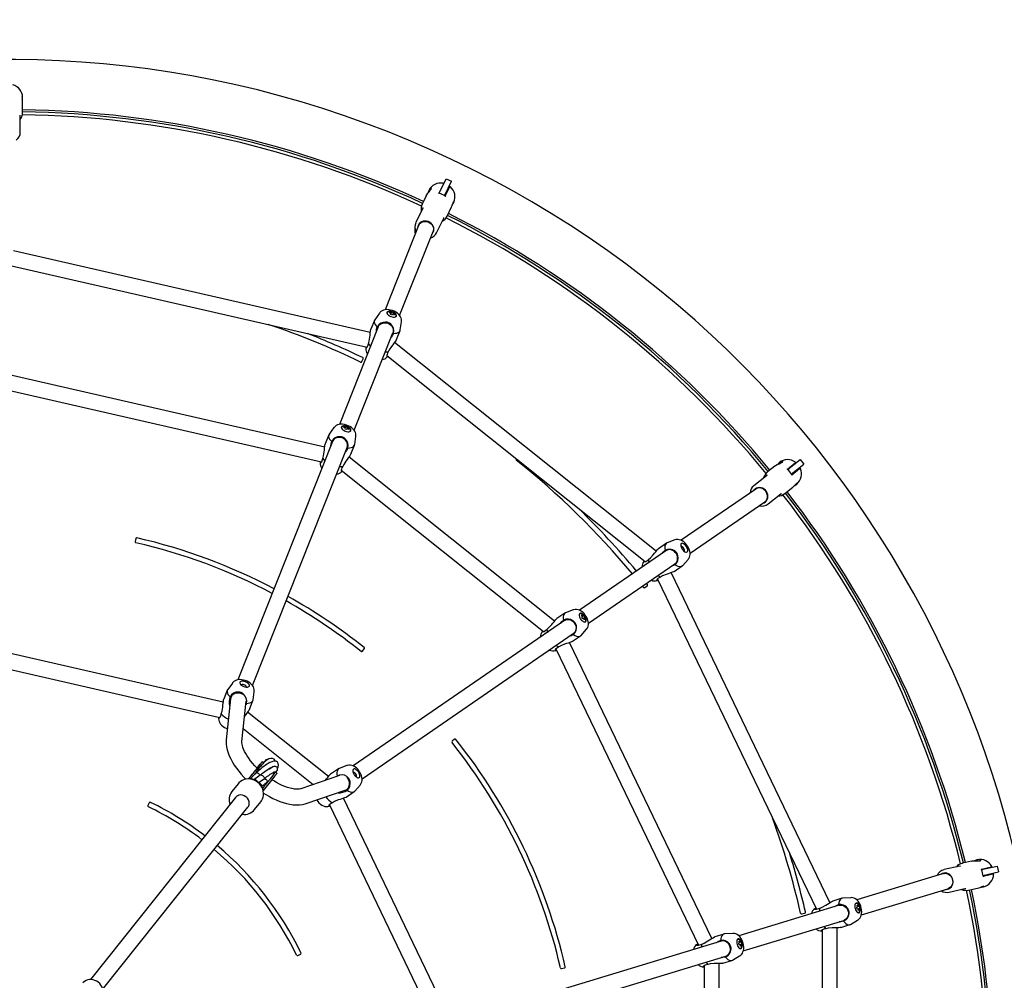
# Model space of a CAD drawing. Units: millimetres. Extents: x -3050 to 3050, y -3050 to 3050.
# Drawn here: x 11 to 1011, y 116 to 1091 of the extents above; entities that cross this region are included whole.
import ezdxf

# ---------------------------------------------------------------- set-up
doc = ezdxf.new("R2010")
doc.units = ezdxf.units.MM

msp = doc.modelspace()

# ---------------------------------------------------------------- linework, layer by layer
at = {"color": 7, "linetype": 'Continuous', "lineweight": 25}
for p, q in [((14.32, 1010.83), (14.32, 1012.01)), ((14.31, 996.5), (14.31, 1007.1)), ((12.05, 976.77), (12.06, 993.21)), ((437.24, 914.84), (444.34, 929.59)), ((444.34, 929.59), (449.75, 926.99)), ((441.51, 924.15), (437.04, 914.87)), ((442.68, 912.32), (449.75, 926.99)), ((443.35, 911.83), (447.8, 921.06)), ((424.16, 912.32), (420.04, 903.76)), ((426.77, 917.73), (426.73, 917.66)), ((420.63, 899.82), (413.49, 885.01)), ((420.04, 903.76), (420.17, 904.03)), ((445.26, 891.61), (449.86, 901.15)), ((451.48, 904.51), (451.99, 905.58)), ((434.66, 874.81), (441.8, 889.62)), ((416.26, 882.08), (382.26, 796.61)), ((417.41, 884.5), (416.44, 882.48)), ((397.12, 790.69), (431.08, 876.04)), ((431, 875.84), (431.83, 877.56)), ((367.35, 773.56), (5.2, 856.34)), ((1.59, 841.46), (364.12, 758.59)), ((376.7, 793.29), (371.9, 786.56)), ((388.31, 792.89), (386.72, 793.38)), ((387.22, 793.22), (387.07, 794.26)), ((387.97, 792.03), (388.31, 792.89)), ((388.91, 794.39), (388.35, 792.99)), ((390.17, 792.15), (389.83, 791.29)), ((390.23, 792.31), (390.76, 793.65)), ((390.52, 793.04), (392.01, 792.3)), ((391.19, 791.65), (392.01, 792.3)), ((371.53, 785.88), (367.93, 776.82)), ((397.74, 776.28), (398.88, 784.47)), ((375.34, 779.23), (335.97, 680.28)), ((350.84, 674.37), (390.21, 773.31)), ((393.94, 766.47), (397.55, 775.53)), ((657.5, 551.64), (391.98, 763.52)), ((384.09, 750.23), (646.22, 541.05)), ((358.85, 743.98), (360.15, 746.68)), ((384.2, 748.92), (384.41, 748.79)), ((321.08, 657.26), (-3.65, 731.48)), ((-7.26, 716.6), (317.85, 642.29)), ((330.43, 676.99), (325.63, 670.26)), ((342.04, 676.59), (340.45, 677.07)), ((340.95, 676.92), (340.8, 677.96)), ((341.7, 675.73), (342.04, 676.59)), ((342.63, 678.08), (342.08, 676.69)), ((343.89, 675.85), (343.55, 674.99)), ((343.96, 676.01), (344.49, 677.34)), ((344.25, 676.73), (345.74, 676)), ((344.92, 675.34), (345.74, 676)), ((329.07, 662.92), (232.9, 421.21)), ((325.26, 669.57), (321.65, 660.52)), ((351.47, 659.98), (352.61, 668.16)), ((247.76, 415.3), (343.93, 657.01)), ((347.67, 650.17), (351.27, 659.22)), ((554.36, 480.71), (345.71, 647.22)), ((782.7, 641.68), (782.63, 641.63)), ((798.76, 641.06), (790.71, 634.64)), ((790.87, 634.54), (803.67, 644.74)), ((794.68, 629.9), (807.41, 640.05)), ((803.67, 644.74), (807.41, 640.05)), ((337.82, 633.93), (543.09, 470.13)), ((337.93, 632.62), (338.13, 632.48)), ((777.99, 637.94), (770.57, 632.02)), ((770.57, 632.02), (770.8, 632.2)), ((795.07, 629.17), (803.08, 635.55)), ((769.4, 628.21), (756.54, 617.96)), ((799.22, 619.05), (800.15, 619.79)), ((758.54, 614.74), (682.83, 562.67)), ((759.85, 615.8), (758.36, 614.61)), ((771.18, 599.58), (784.04, 609.83)), ((788.02, 610.12), (796.31, 616.72)), ((691.9, 549.49), (767.71, 601.63)), ((768.06, 601.89), (769.82, 603.29)), ((129.26, 564.39), (128.59, 561.46)), ((667.97, 559.73), (659.94, 554.21)), ((676.39, 563.02), (668.66, 560.09)), ((667.44, 552.09), (579.72, 491.76)), ((684.42, 537.18), (689.92, 543.35)), ((588.78, 478.57), (676.51, 538.9)), ((833.83, 195.1), (672.75, 529.86)), ((675.8, 531.14), (683.83, 536.66)), ((657.95, 521.97), (658.05, 521.74)), ((658.87, 523.4), (820.12, 188.29)), ((643.53, 516.23), (644.58, 514.92)), ((645.98, 514.76), (648.33, 516.63)), ((648.49, 518.04), (647.66, 519.07)), ((573.26, 492.09), (565.53, 489.16)), ((564.3, 481.16), (349.96, 333.75)), ((564.83, 488.8), (556.8, 483.28)), ((582.68, 485.3), (581.63, 486.59)), ((581.92, 484.78), (582.68, 485.3)), ((581.96, 486.18), (582.42, 487.13)), ((584.01, 486.21), (582.77, 485.36)), ((583.81, 483.65), (583.05, 483.13)), ((583.96, 483.75), (585.14, 484.56)), ((584.39, 482.66), (585.43, 482.75)), ((584.6, 484.19), (585.43, 482.75)), ((581.29, 466.25), (586.78, 472.42)), ((359.02, 320.56), (573.37, 467.97)), ((572.67, 460.21), (580.7, 465.73)), ((218.02, 398.42), (-23.28, 453.57)), ((359.35, 450.16), (361.23, 452.5)), ((554.82, 451.04), (554.91, 450.81)), ((555.74, 452.47), (700.34, 151.96)), ((714.05, 158.76), (569.62, 458.93)), ((-26.94, 438.19), (214.59, 382.98)), ((222.17, 410.48), (218.57, 401.43)), ((227.35, 417.9), (222.55, 411.17)), ((225.49, 401.98), (221.11, 360.17)), ((225.98, 403.83), (225.88, 403.58)), ((244.59, 391.08), (248.19, 400.13)), ((248.39, 400.89), (249.52, 409.07)), ((237.02, 358.5), (241.31, 399.46)), ((241.49, 397.23), (240.98, 396.25)), ((324.77, 322.9), (242.77, 388.33)), ((238.39, 371.6), (309.43, 314.91)), ((452.81, 360.83), (450.47, 358.96)), ((252.14, 331.2), (243.69, 320.62)), ((259, 337.2), (257.73, 338.21)), ((268.28, 332.92), (268.18, 332.7)), ((335.08, 330.79), (327.05, 325.27)), ((343.5, 334.08), (335.77, 331.16)), ((245.75, 320.76), (245.54, 320.5)), ((249.21, 320.04), (248.87, 319.62)), ((250.61, 326.08), (249.82, 325.08)), ((251.04, 326.71), (250.61, 326.08)), ((268.59, 324.13), (269.05, 325.13)), ((269.05, 325.13), (269.05, 325.2)), ((272.58, 326.36), (271.02, 327.61)), ((335.95, 323.94), (296.96, 310.67)), ((332.84, 322.88), (333.74, 323.62)), ((233.09, 315.75), (226.77, 307.83)), ((254.32, 317.38), (253.34, 316.65)), ((256.97, 312.72), (257.39, 313.25)), ((266.99, 319.35), (258.54, 308.76)), ((263.45, 318.12), (260.59, 314.54)), ((260.59, 314.54), (260.65, 314.63)), ((260.61, 314.66), (261.5, 316.17)), ((261.5, 316.17), (261.69, 316.6)), ((261.55, 316.45), (261.5, 316.17)), ((343.39, 309.81), (343.62, 309.97)), ((351.53, 308.24), (357.03, 314.41)), ((230.61, 301.82), (83.14, 117.01)), ((302.12, 295.52), (341.92, 309.07)), ((447.43, 77.95), (340.1, 301)), ((342.92, 302.2), (350.95, 307.72)), ((95.64, 107.03), (243.12, 291.84)), ((142.93, 296.33), (141.63, 293.63)), ((249.83, 289.43), (256.15, 297.35)), ((325.06, 293.03), (325.16, 292.8)), ((325.79, 294.27), (433.22, 71.02)), ((965.77, 232.17), (949.74, 228.51)), ((977.74, 237.2), (968.48, 235.09)), ((968.48, 235.09), (968.77, 235.15)), ((983.6, 238.54), (983.52, 238.52)), ((997.81, 231.01), (987.76, 228.72)), ((987.86, 228.55), (1003.83, 232.19)), ((1003.83, 232.19), (1005.16, 226.34)), ((949.17, 224.52), (861.14, 197.82)), ((951.79, 225.13), (949.59, 224.63)), ((989.28, 222.72), (1005.16, 226.34)), ((989.32, 221.89), (999.31, 224.17)), ((974.7, 207.79), (985.03, 210.15)), ((988.67, 210.97), (989.82, 211.24)), ((855.09, 200.09), (846.84, 199.65)), ((865.79, 182.51), (953.69, 209.17)), ((953.48, 209.11), (955.34, 209.53)), ((954.96, 205.6), (971, 209.25)), ((843.25, 192.39), (741.34, 161.47)), ((846.07, 199.51), (836.74, 196.68)), ((861.13, 190.5), (862.01, 190.77)), ((862.01, 190.77), (861.41, 192.31)), ((861.6, 191.83), (862.32, 192.59)), ((863.55, 191.23), (862.12, 190.8)), ((805.31, 183.7), (808.24, 184.37)), ((862.59, 188.85), (861.71, 188.58)), ((862.76, 188.9), (864.13, 189.32)), ((862.84, 187.74), (863.86, 187.51)), ((863.51, 189.13), (863.86, 187.51)), ((745.99, 146.17), (847.89, 177.08)), ((844.87, 169.89), (854.2, 172.72)), ((854.91, 173.03), (862.02, 177.25)), ((726.29, 163.18), (716.96, 160.35)), ((735.31, 163.76), (727.06, 163.31)), ((825.08, 166.56), (825.1, 166.32)), ((826.03, 167.46), (825.93, -167.9)), ((841.24, -170.11), (841.34, 169.59)), ((723.47, 156.05), (474.53, 80.53)), ((741.35, 154.16), (742.23, 154.43)), ((742.23, 154.43), (741.62, 155.97)), ((741.81, 155.49), (742.54, 156.25)), ((742.81, 152.52), (741.93, 152.25)), ((743.77, 154.9), (742.34, 154.46)), ((742.98, 152.57), (744.35, 152.98)), ((743.06, 151.4), (744.08, 151.17)), ((743.73, 152.79), (744.08, 151.17)), ((293.75, 141.37), (296.45, 142.67)), ((479.17, 65.22), (728.11, 140.74)), ((735.13, 136.7), (742.24, 140.91)), ((705.3, 130.23), (705.32, 129.98)), ((706.25, 131.13), (706.17, -131.49)), ((721.48, -133.7), (721.56, 133.25)), ((725.09, 133.55), (734.41, 136.38)), ((561.57, 128.1), (564.5, 128.77))]:
    msp.add_line(p, q, dxfattribs=at)
at = {"color": 7, "linetype": 'Continuous', "lineweight": 25, "flags": 128}
for points in [[(12.06, 993.21), (12.05, 993.71), (12.05, 993.93), (12.04, 994.01), (12.04, 994)], [(429.27, 919.39), (429.41, 920.04), (429.07, 920.24), (428.36, 919.9), (427.43, 918.87), (426.58, 917.33), (425.93, 915.54), (425.76, 914.87)], [(424.19, 912.3), (424.63, 913.19), (425.7, 914.79), (426.96, 916.38), (428.23, 917.9), (429.14, 919.14), (429.27, 919.39)], [(420.99, 900.53), (420.99, 900.53), (420.96, 900.46), (420.88, 900.32), (420.73, 900.03), (420.63, 899.82)], [(441.8, 889.62), (442.01, 890.07), (442.1, 890.27), (442.13, 890.34), (442.13, 890.34)], [(416.13, 882.7), (415.62, 881.23), (415.48, 880.11)], [(430.25, 873.97), (430.38, 874.12), (431.22, 875.42), (431.72, 876.89), (431.87, 878.45), (431.66, 880.03), (431.1, 881.58), (430.22, 883.01), (429.05, 884.27), (427.65, 885.3), (426.07, 886.06), (424.39, 886.52), (422.68, 886.65), (421.01, 886.44), (419.45, 885.92), (418.08, 885.09), (416.96, 884), (416.13, 882.7), (416.13, 882.7)], [(416.26, 882.08), (416.51, 882.63), (417.18, 883.66)], [(417.18, 883.66), (418.05, 884.56), (419.09, 885.28), (420.27, 885.82), (421.55, 886.15), (422.89, 886.27), (424.26, 886.17), (425.61, 885.85), (426.91, 885.33), (428.1, 884.61), (429.16, 883.73), (430.05, 882.7), (430.75, 881.57), (431.23, 880.35), (431.49, 879.1), (431.5, 877.85), (431.28, 876.63), (431.08, 876.04)], [(428.3, 869.06), (428.67, 869.34), (429.11, 869.72)], [(398.85, 784.5), (398.95, 785.2), (398.87, 786.63), (398.54, 788.01), (397.99, 789.33), (397.19, 790.6), (396.14, 791.84), (394.82, 793.04), (393.26, 794.13), (391.57, 795.04), (389.79, 795.78), (387.94, 796.33), (386.04, 796.68), (384.09, 796.78), (382.32, 796.62), (380.75, 796.23), (379.35, 795.62), (378.12, 794.8), (377.08, 793.78), (376.76, 793.31)], [(384.25, 794.06), (384.18, 793.4), (384.44, 792.65), (385.02, 791.87), (385.88, 791.1), (386.95, 790.41), (388.17, 789.83), (389.45, 789.41), (390.71, 789.18), (391.85, 789.15), (392.81, 789.32), (393.52, 789.68), (393.92, 790.21), (393.99, 790.87), (393.73, 791.62), (393.15, 792.41), (392.3, 793.17), (391.22, 793.86), (390, 794.44), (388.72, 794.86), (387.46, 795.09), (386.32, 795.12), (385.36, 794.95), (384.66, 794.59), (384.25, 794.06)], [(384.53, 793.52), (384.46, 792.89), (384.67, 792.3)], [(389.97, 794.35), (388.75, 794.74), (388.25, 794.83), (387.44, 794.92), (386.66, 794.89), (385.91, 794.74), (385.26, 794.44), (384.78, 794), (384.49, 793.41)], [(386.72, 793.38), (387.02, 794.15), (387.07, 794.26)], [(387.07, 794.26), (388.45, 793.85), (388.66, 793.78)], [(389.83, 791.29), (388.24, 791.93), (387.97, 792.03)], [(388.91, 794.39), (390.5, 793.77), (390.76, 793.65)], [(393.3, 789.91), (393.49, 790.5), (393.44, 791.21), (393.13, 791.95), (392.59, 792.65), (391.95, 793.23), (391.4, 793.62), (390.73, 794.01), (389.97, 794.35)], [(391.66, 791.41), (390.38, 792.06), (390.17, 792.15)], [(392.01, 792.3), (391.72, 791.55), (391.66, 791.41)], [(371.9, 786.56), (371.77, 786.36), (371.37, 785.36), (371.32, 784.24), (371.6, 783.03), (372.23, 781.76), (373.17, 780.46), (374.4, 779.17)], [(375.34, 779.23), (376.07, 780.56), (377.12, 781.7), (378.43, 782.58), (379.94, 783.17), (381.59, 783.43), (383.29, 783.36), (384.97, 782.96), (386.54, 782.24), (387.94, 781.25), (389.1, 780.02), (389.96, 778.62), (390.48, 777.11), (390.65, 775.55), (390.45, 774.04), (390.21, 773.31)], [(365.42, 762.01), (366.23, 764.65), (366.89, 768.78), (367.07, 770.68), (367.24, 772.58), (367.5, 774.93), (367.8, 776.44), (367.96, 776.81)], [(373.57, 774.77), (373.75, 777.01), (374.4, 779.17)], [(390.85, 772.62), (389.58, 770.19), (388.44, 768.87)], [(390.85, 772.62), (392.63, 772.71), (394.21, 773.01), (395.54, 773.51), (396.58, 774.19), (397.3, 775.04), (397.7, 776.04), (397.74, 776.28)], [(362.7, 757.42), (363.23, 757.53), (364.28, 758.78), (365.21, 761.08), (365.42, 762.01)], [(365.42, 762.01), (366.59, 760.71), (367.6, 759.78)], [(393.91, 766.49), (393.66, 765.9), (392.85, 764.66), (391.26, 762.58), (390.05, 761.04), (388.8, 759.42), (386.56, 756.03), (385.58, 753.99)], [(382.47, 753.87), (383.85, 753.84), (385.58, 753.99)], [(385.58, 753.99), (384.82, 752.61), (384.31, 751.3), (384.09, 750.2), (384.08, 749.33), (384.18, 749.01)], [(384.41, 748.79), (384.75, 749.21), (384.89, 749.59)], [(352.59, 668.21), (352.68, 669.3), (352.53, 670.72), (352.14, 672.08), (351.52, 673.38), (350.66, 674.65), (349.53, 675.88), (348.13, 677.05), (346.53, 678.09), (344.81, 678.96), (343.01, 679.65), (341.15, 680.14), (339.24, 680.43), (337.26, 680.46), (335.55, 680.22), (334.03, 679.76), (332.68, 679.09), (331.51, 678.2), (330.53, 677.13), (330.45, 677)], [(325.63, 670.26), (325.5, 670.06), (325.1, 669.06), (325.04, 667.94), (325.33, 666.73), (325.95, 665.45), (326.89, 664.16), (328.13, 662.86)], [(347.64, 673.91), (347.72, 674.57), (347.46, 675.32), (346.88, 676.1), (346.02, 676.87), (344.95, 677.56), (343.73, 678.14), (342.45, 678.55), (341.19, 678.79), (340.04, 678.82), (339.09, 678.65), (338.38, 678.28), (337.98, 677.75), (337.91, 677.09), (338.17, 676.34), (338.75, 675.56), (339.6, 674.8), (340.68, 674.1), (341.9, 673.53), (343.18, 673.11), (344.44, 672.88), (345.58, 672.84), (346.54, 673.02), (347.24, 673.38), (347.64, 673.91)], [(343.7, 678.05), (342.47, 678.43), (341.97, 678.53), (341.17, 678.61), (340.38, 678.59), (339.63, 678.44), (338.99, 678.14), (338.5, 677.69), (338.22, 677.11)], [(340.45, 677.07), (340.75, 677.84), (340.8, 677.96)], [(340.8, 677.96), (342.18, 677.55), (342.39, 677.47)], [(343.55, 674.99), (341.97, 675.63), (341.7, 675.73)], [(342.63, 678.08), (344.22, 677.46), (344.49, 677.34)], [(347.03, 673.6), (347.22, 674.2), (347.17, 674.91), (346.85, 675.64), (346.32, 676.34), (345.68, 676.92), (345.13, 677.31), (344.46, 677.7), (343.7, 678.05)], [(345.38, 675.11), (344.1, 675.75), (343.89, 675.85)], [(345.74, 676), (345.45, 675.25), (345.38, 675.11)], [(346.13, 672.91), (346.69, 673.21), (347.08, 673.71)], [(319.15, 645.7), (319.96, 648.35), (320.62, 652.47), (320.8, 654.37), (320.97, 656.28), (321.23, 658.62), (321.53, 660.13), (321.69, 660.5)], [(327.29, 658.47), (327.48, 660.71), (328.13, 662.86)], [(343.93, 657.01), (344.32, 658.48), (344.34, 660.03), (343.99, 661.57), (343.29, 663.03), (342.28, 664.35), (340.99, 665.47), (339.5, 666.33), (337.86, 666.89), (336.16, 667.13), (334.48, 667.04), (332.89, 666.61), (331.47, 665.87), (330.29, 664.86), (329.39, 663.61), (329.07, 662.92)], [(344.57, 656.32), (346.36, 656.41), (347.94, 656.71), (349.26, 657.2), (350.3, 657.89), (351.03, 658.74), (351.43, 659.74), (351.47, 659.98)], [(347.63, 650.18), (347.38, 649.6), (346.57, 648.36), (344.99, 646.28), (343.77, 644.74), (342.52, 643.12), (340.29, 639.73), (339.31, 637.68)], [(344.57, 656.32), (343.3, 653.89), (342.17, 652.57)], [(316.43, 641.12), (316.96, 641.23), (318.01, 642.48), (318.94, 644.77), (319.15, 645.7)], [(319.15, 645.7), (320.31, 644.41), (321.33, 643.48)], [(778.02, 637.91), (778.79, 638.52), (780.46, 639.5), (782.28, 640.38), (784.08, 641.19), (785.44, 641.92), (785.66, 642.08)], [(785.66, 642.08), (786.08, 642.61), (785.86, 642.94), (785.07, 642.94), (783.78, 642.42), (782.35, 641.4), (780.99, 640.07), (780.55, 639.54)], [(336.2, 637.56), (337.57, 637.54), (339.31, 637.68)], [(339.31, 637.68), (338.55, 636.31), (338.04, 634.99), (337.81, 633.9), (337.81, 633.03), (337.91, 632.7)], [(338.13, 632.48), (338.48, 632.9), (338.62, 633.29)], [(770.02, 628.69), (770.03, 628.69), (769.97, 628.64), (769.84, 628.55), (769.57, 628.35), (769.4, 628.21)], [(797.71, 618), (798.38, 618.43), (799.27, 619.09), (799.88, 619.63), (800.26, 620.06), (800.41, 620.35), (800.3, 620.43), (799.9, 620.17), (799.24, 619.57), (798.42, 618.72), (798.42, 618.72)], [(757.91, 614.73), (756.82, 613.63), (756.7, 613.47)], [(765.97, 600.43), (767.03, 600.82), (768.34, 601.63), (769.43, 602.73), (770.24, 604.07), (770.75, 605.59), (770.91, 607.22), (770.74, 608.9), (770.24, 610.54), (769.42, 612.08), (768.33, 613.45), (767.01, 614.59), (765.52, 615.45), (763.93, 615.99), (762.3, 616.19), (760.71, 616.04), (759.22, 615.55), (757.91, 614.73)], [(769.05, 602.88), (769.73, 603.92), (770.21, 605.1), (770.47, 606.36), (770.51, 607.69), (770.33, 609.03), (769.92, 610.34), (769.31, 611.58), (768.52, 612.73), (767.55, 613.73), (766.46, 614.57), (765.26, 615.21), (764, 615.64), (762.71, 615.84), (761.43, 615.81), (760.21, 615.55), (759.07, 615.06), (758.54, 614.74)], [(784.04, 609.83), (784.43, 610.15), (784.6, 610.29), (784.65, 610.34), (784.65, 610.33)], [(767.71, 601.63), (768.19, 602), (769.05, 602.88)], [(668.66, 560.09), (668.44, 560), (667.55, 559.39), (666.88, 558.49), (666.45, 557.32), (666.26, 555.92), (666.32, 554.32), (666.63, 552.56)], [(689.92, 543.4), (690.61, 544.26), (691.27, 545.51), (691.7, 546.86), (691.91, 548.29), (691.9, 549.82), (691.65, 551.47), (691.14, 553.23), (690.39, 554.98), (689.44, 556.66), (688.33, 558.23), (687.05, 559.68), (685.62, 560.98), (684, 562.1), (682.45, 562.86), (680.93, 563.32), (679.43, 563.51), (677.97, 563.43), (676.56, 563.08), (676.42, 563.01)], [(649.62, 543.29), (651.77, 545.04), (654.6, 548.1), (655.81, 549.58), (657.01, 551.07), (658.54, 552.87), (659.62, 553.96), (659.96, 554.18)], [(663.49, 549.37), (664.89, 551.13), (666.63, 552.56)], [(676.51, 538.9), (677.65, 539.91), (678.52, 541.19), (679.09, 542.66), (679.32, 544.26), (679.22, 545.93), (678.77, 547.57), (678, 549.12), (676.96, 550.49), (675.68, 551.64), (674.22, 552.49), (672.67, 553.02), (671.08, 553.2), (669.53, 553.01), (668.09, 552.48), (667.44, 552.09)], [(688.99, 550.89), (689.42, 551.4), (689.61, 552.16), (689.57, 553.13), (689.28, 554.24), (688.78, 555.42), (688.08, 556.58), (687.25, 557.64), (686.34, 558.53), (685.4, 559.19), (684.51, 559.58), (683.72, 559.67), (683.09, 559.45), (682.67, 558.95), (682.47, 558.18), (682.51, 557.21), (682.8, 556.1), (683.31, 554.92), (684, 553.77), (684.83, 552.7), (685.75, 551.81), (686.68, 551.15), (687.57, 550.76), (688.36, 550.67), (688.99, 550.89)], [(685.86, 551.71), (686.11, 552.11), (686.15, 552.78), (685.93, 553.6), (685.49, 554.48), (684.88, 555.28), (684.19, 555.91), (683.51, 556.27), (682.93, 556.31), (682.75, 556.24)], [(644.81, 540.99), (645.31, 540.79), (646.87, 541.24), (648.92, 542.63), (649.62, 543.29)], [(645.49, 541.64), (644.94, 541.24), (644.81, 540.99)], [(649.62, 543.29), (649.87, 541.56), (650.2, 540.23)], [(675.78, 531.17), (675.25, 530.83), (673.89, 530.25), (671.42, 529.4), (669.55, 528.8), (667.61, 528.14), (663.86, 526.57), (661.91, 525.41)], [(676.65, 537.97), (674.24, 536.66), (672.57, 536.2)], [(676.65, 537.97), (678.19, 537.06), (679.66, 536.43), (681.04, 536.1), (682.29, 536.09), (683.37, 536.39), (684.25, 537), (684.42, 537.18)], [(661.91, 525.41), (660.52, 524.69), (659.36, 523.88), (658.57, 523.1), (658.08, 522.38), (657.98, 522.06)], [(658.05, 521.74), (658.57, 521.9), (659.32, 522.45)], [(659.26, 527.04), (660.39, 526.26), (661.91, 525.41)], [(586.77, 472.47), (587.25, 473), (587.98, 474.23), (588.47, 475.55), (588.74, 476.96), (588.79, 478.46), (588.61, 480.08), (588.17, 481.81), (587.48, 483.58), (586.58, 485.28), (585.51, 486.88), (584.29, 488.37), (582.9, 489.71), (581.33, 490.88), (579.78, 491.73), (578.25, 492.28), (576.75, 492.55), (575.27, 492.55), (573.84, 492.28), (573.31, 492.07)], [(546.48, 472.36), (548.63, 474.11), (551.47, 477.17), (552.68, 478.65), (553.88, 480.14), (555.4, 481.94), (556.49, 483.03), (556.83, 483.25)], [(560.35, 478.44), (561.75, 480.2), (563.49, 481.63)], [(565.53, 489.16), (565.3, 489.07), (564.42, 488.46), (563.75, 487.56), (563.31, 486.4), (563.12, 484.99), (563.18, 483.39), (563.49, 481.63)], [(564.3, 481.16), (565.66, 481.86), (567.16, 482.22), (568.74, 482.23), (570.32, 481.87), (571.83, 481.17), (573.21, 480.17), (574.38, 478.9), (575.29, 477.43), (575.9, 475.83), (576.18, 474.17), (576.11, 472.52), (575.71, 470.97), (574.98, 469.59), (573.97, 468.44), (573.37, 467.97)], [(579.89, 487.93), (579.49, 487.44), (579.32, 486.83)], [(579.96, 488.53), (579.53, 488.02), (579.33, 487.25), (579.38, 486.28), (579.66, 485.17), (580.17, 483.99), (580.86, 482.84), (581.7, 481.78), (582.61, 480.88), (583.55, 480.22), (584.44, 479.83), (585.22, 479.74), (585.85, 479.96), (586.28, 480.47), (586.48, 481.23), (586.43, 482.21), (586.15, 483.32), (585.64, 484.49), (584.95, 485.65), (584.12, 486.71), (583.2, 487.6), (582.27, 488.26), (581.38, 488.65), (580.59, 488.74), (579.96, 488.53)], [(584.87, 485.59), (584.07, 486.59), (583.71, 486.95), (583.09, 487.47), (582.42, 487.88), (581.71, 488.17), (581.01, 488.28), (580.36, 488.18), (579.8, 487.86)], [(581.63, 486.59), (582.31, 487.06), (582.42, 487.13)], [(583.05, 483.13), (582.09, 484.54), (581.92, 484.78)], [(582.42, 487.13), (583.33, 486.02), (583.47, 485.84)], [(584.64, 482.21), (583.93, 483.46), (583.81, 483.65)], [(584.01, 486.21), (584.99, 484.81), (585.14, 484.56)], [(585.43, 482.75), (584.77, 482.29), (584.64, 482.21)], [(585.17, 480.04), (585.66, 480.43), (586.01, 481.05), (586.16, 481.84), (586.1, 482.72), (585.89, 483.56), (585.66, 484.18), (585.31, 484.88), (584.87, 485.59)], [(541.68, 470.06), (542.18, 469.86), (543.74, 470.32), (545.79, 471.71), (546.48, 472.36)], [(542.35, 470.71), (541.8, 470.31), (541.68, 470.06)], [(546.48, 472.36), (546.73, 470.63), (547.06, 469.3)], [(572.65, 460.24), (572.12, 459.9), (570.75, 459.32), (568.28, 458.47), (566.41, 457.87), (564.47, 457.21), (560.73, 455.64), (558.78, 454.48)], [(573.52, 467.05), (571.11, 465.73), (569.44, 465.27)], [(573.52, 467.05), (575.05, 466.13), (576.53, 465.5), (577.91, 465.17), (579.15, 465.16), (580.23, 465.47), (581.12, 466.07), (581.29, 466.25)], [(558.78, 454.48), (557.38, 453.76), (556.23, 452.95), (555.43, 452.17), (554.95, 451.45), (554.84, 451.13)], [(554.91, 450.81), (555.43, 450.97), (556.19, 451.53)], [(556.13, 456.12), (557.26, 455.33), (558.78, 454.48)], [(249.49, 409.11), (249.59, 409.81), (249.51, 411.24), (249.19, 412.62), (248.63, 413.94), (247.84, 415.21), (246.79, 416.45), (245.46, 417.65), (243.9, 418.73), (242.21, 419.65), (240.43, 420.39), (238.58, 420.94), (236.68, 421.28), (234.73, 421.39), (232.97, 421.23), (231.39, 420.83), (229.99, 420.22), (228.76, 419.4), (227.72, 418.39), (227.4, 417.92)], [(222.55, 411.17), (222.41, 410.97), (222.02, 409.97), (221.96, 408.85), (222.25, 407.64), (222.87, 406.36), (223.81, 405.06), (225.05, 403.77)], [(234.9, 418.66), (234.83, 418), (235.09, 417.25), (235.66, 416.47), (236.52, 415.71), (237.59, 415.01), (238.81, 414.44), (240.09, 414.02), (241.35, 413.79), (242.5, 413.75), (243.46, 413.92), (244.16, 414.29), (244.56, 414.82), (244.63, 415.48), (244.37, 416.23), (243.79, 417.01), (242.94, 417.78), (241.87, 418.47), (240.65, 419.05), (239.36, 419.46), (238.11, 419.7), (236.96, 419.73), (236, 419.56), (235.3, 419.19), (234.9, 418.66)], [(241.5, 413.77), (241.53, 413.96), (241.36, 414.52), (240.86, 415.1), (240.1, 415.63), (239.18, 416.05), (238.23, 416.28), (237.37, 416.31), (236.73, 416.13), (236.4, 415.8)], [(216.07, 386.61), (216.88, 389.26), (217.53, 393.38), (217.72, 395.28), (217.88, 397.19), (218.15, 399.53), (218.45, 401.04), (218.61, 401.41)], [(225.98, 403.83), (226.72, 405.17), (227.76, 406.3), (229.07, 407.19), (230.59, 407.77), (232.23, 408.04), (233.93, 407.96), (235.61, 407.56), (237.19, 406.85), (237.85, 406.43)], [(241.49, 397.23), (243.28, 397.32), (244.85, 397.62), (246.18, 398.11), (247.22, 398.8), (247.95, 399.65), (248.34, 400.65), (248.39, 400.89)], [(244.55, 391.09), (244.3, 390.51), (243.49, 389.27), (241.91, 387.19), (240.69, 385.65), (239.74, 384.41)], [(213.34, 382.24), (213.29, 381.62), (213.44, 380.2), (213.83, 378.84), (214.45, 377.54), (215.31, 376.27), (216.44, 375.04), (217.84, 373.87), (219.44, 372.83), (221.16, 371.96), (222.3, 371.52)], [(213.35, 382.03), (213.88, 382.14), (214.92, 383.39), (215.85, 385.68), (216.07, 386.61)], [(221.11, 360.17), (221, 358.53), (221.05, 355.83), (221.38, 353.02), (222.01, 350.08), (222.94, 347.05), (224.15, 343.95), (225.62, 340.82), (227.35, 337.68), (229.3, 334.56), (231.47, 331.46), (233.83, 328.39), (236.38, 325.38), (239.09, 322.43), (241.09, 320.43)], [(252.49, 331.64), (250.16, 334.01), (247.9, 336.51), (245.83, 339.01), (243.96, 341.48), (242.3, 343.91), (240.86, 346.27), (239.66, 348.52), (238.69, 350.64), (237.95, 352.59), (237.43, 354.36), (237.12, 355.92), (236.99, 357.24), (237, 358.28), (237.02, 358.5)], [(270.77, 338.53), (270.63, 339.12), (269.67, 340.5), (268.11, 341.34), (266.32, 341.41), (264.48, 340.84), (262.7, 339.86), (261.05, 338.64), (259.36, 337.15), (258.14, 335.95), (256.87, 334.59), (255.47, 332.97), (254.24, 331.43), (252.89, 329.61), (251.49, 327.53), (251, 326.73)], [(263.38, 340.23), (262.85, 340.31), (261.44, 339.88), (260.13, 338.76), (259.15, 337.48), (258.94, 337.12)], [(252.5, 331.65), (253.15, 332.47), (254.3, 333.91), (255.3, 335.16), (256.12, 336.19), (256.73, 336.96), (257.14, 337.46), (257.32, 337.69), (257.27, 337.63), (257, 337.29), (256.51, 336.68), (255.81, 335.81), (254.92, 334.69), (253.86, 333.36), (252.65, 331.84), (251.31, 330.17), (249.89, 328.38), (248.4, 326.52), (246.89, 324.62), (245.38, 322.73), (243.91, 320.89), (243.69, 320.61)], [(273.18, 331.17), (273.75, 332.74), (274.01, 334.66), (273.7, 336.29), (272.96, 337.43), (271.97, 338.16), (270.69, 338.55), (269.1, 338.53), (267.31, 338.07), (265.5, 337.3), (263.71, 336.33), (262.52, 335.6), (261.07, 334.63), (259.23, 333.3), (257.6, 332.04), (255.75, 330.52), (253.45, 328.52), (252.5, 327.66), (251.54, 326.75)], [(252.53, 331.69), (253.35, 332.71), (254.52, 334.18), (255.54, 335.46), (256.38, 336.51), (257.03, 337.33), (257.47, 337.88), (257.7, 338.17), (257.71, 338.18), (257.5, 337.91), (257.07, 337.38), (256.43, 336.58), (255.6, 335.54), (254.59, 334.28), (253.43, 332.82), (252.14, 331.2)], [(271.26, 327.41), (271.6, 327.72), (272.52, 328.8), (272.98, 329.58), (273.2, 330.24), (273.23, 330.81), (273.2, 331.08), (273.14, 331.36), (272.9, 331.95), (272.46, 332.53), (271.84, 333), (271.16, 333.27), (269.9, 333.32), (268.79, 333.01), (266.42, 331.84), (265.6, 331.34), (264.57, 330.7), (263.15, 329.77), (261.78, 328.85), (260.12, 327.69), (257.89, 326.07), (256.9, 325.34), (255.85, 324.56)], [(264.04, 330.36), (264.87, 330.93), (266.51, 331.97), (268.13, 332.86), (269.14, 333.3), (269.44, 333.47)], [(335.77, 331.16), (335.55, 331.06), (334.66, 330.45), (333.99, 329.55), (333.56, 328.39), (333.37, 326.98), (333.43, 325.38), (333.74, 323.62)], [(357.02, 314.46), (357.49, 314.99), (358.22, 316.22), (358.72, 317.54), (358.99, 318.95), (359.04, 320.45), (358.85, 322.07), (358.42, 323.8), (357.73, 325.57), (356.83, 327.27), (355.76, 328.87), (354.53, 330.36), (353.15, 331.7), (351.58, 332.87), (350.03, 333.72), (348.5, 334.27), (346.99, 334.54), (345.52, 334.54), (344.09, 334.28), (343.56, 334.07)], [(350.21, 330.52), (349.78, 330.01), (349.58, 329.24), (349.62, 328.27), (349.91, 327.16), (350.42, 325.98), (351.11, 324.83), (351.94, 323.77), (352.86, 322.87), (353.79, 322.21), (354.68, 321.82), (355.47, 321.73), (356.1, 321.95), (356.53, 322.46), (356.72, 323.22), (356.68, 324.2), (356.39, 325.31), (355.89, 326.48), (355.19, 327.64), (354.36, 328.7), (353.45, 329.59), (352.51, 330.26), (351.62, 330.65), (350.83, 330.73), (350.21, 330.52)], [(256.15, 297.35), (256.93, 298.44), (257.87, 300.21), (258.53, 302.1), (258.89, 304.09), (258.95, 306.12), (258.7, 308.16), (258.16, 310.18), (257.33, 312.12), (256.22, 313.95), (254.86, 315.63), (253.27, 317.11), (251.49, 318.37), (249.56, 319.38), (247.51, 320.1), (245.4, 320.53), (243.26, 320.64), (241.15, 320.44), (239.12, 319.93), (237.22, 319.13), (235.48, 318.05), (233.96, 316.73), (233.03, 315.62)], [(248.8, 319.53), (248.43, 319.87), (247.59, 320.44), (246.79, 320.81), (246.14, 320.92), (245.75, 320.76)], [(251.54, 326.75), (248.66, 323.96), (245.78, 320.77)], [(253.35, 316.73), (253.42, 317.15), (253.17, 317.75), (252.63, 318.45), (251.88, 319.14), (251.04, 319.72), (250.24, 320.09), (249.59, 320.2), (249.21, 320.04), (249.21, 320.04)], [(255.86, 324.57), (252.7, 322.47), (249.3, 320.12)], [(251.53, 326.75), (251.62, 326.81), (252.08, 326.87), (252.75, 326.69), (253.52, 326.28), (254.31, 325.71), (254.99, 325.05), (255.48, 324.4), (255.52, 324.32)], [(253.56, 316.84), (255.37, 318.13), (259.82, 321.1)], [(255.86, 324.57), (255.89, 324.59), (256.35, 324.65), (257.02, 324.46), (257.8, 324.06), (258.58, 323.49), (259.26, 322.83), (259.75, 322.17), (259.99, 321.61), (259.93, 321.2), (259.82, 321.1)], [(259.55, 320.94), (259.93, 320.81), (260.71, 320.41), (261.49, 319.84), (262.17, 319.18), (262.66, 318.52), (262.9, 317.96), (262.84, 317.55), (262.78, 317.49)], [(259.83, 321.11), (261.2, 322.12), (262.45, 323.02), (264.16, 324.22), (265.74, 325.31), (266.99, 326.13), (268.22, 326.9), (269.03, 327.38), (269.59, 327.7), (270.02, 328.01), (269.97, 328.07)], [(272.58, 326.36), (272.56, 326.33), (272.35, 326.06), (271.92, 325.52), (271.28, 324.73), (270.45, 323.69), (269.45, 322.43), (268.28, 320.97), (266.99, 319.35)], [(272.18, 325.85), (272.17, 325.84), (271.99, 325.61), (271.58, 325.11), (270.97, 324.33), (270.15, 323.31), (269.16, 322.06), (268, 320.62), (267.4, 319.86)], [(271.02, 327.61), (271.01, 327.6), (270.84, 327.39), (270.45, 326.9), (269.85, 326.14), (269.05, 325.13)], [(271.02, 327.61), (269.81, 326.4), (269.36, 326.07)], [(321.62, 319.06), (321.71, 319.16), (322.92, 320.64), (324.12, 322.13), (325.65, 323.93), (326.73, 325.02), (327.07, 325.24)], [(343.51, 322.11), (344.62, 320.89), (345.53, 319.42), (346.14, 317.82), (346.42, 316.16), (346.36, 314.51), (345.95, 312.96), (345.23, 311.58), (344.22, 310.44), (343.62, 309.97)], [(352.97, 322.78), (353.11, 322.92), (353.27, 323.48), (353.18, 324.24), (352.84, 325.11), (352.31, 325.96), (351.65, 326.69), (350.95, 327.19), (350.31, 327.39), (349.86, 327.3)], [(257.39, 313.25), (257.46, 313.66), (257.21, 314.27), (256.67, 314.97), (255.92, 315.66), (255.08, 316.23), (254.28, 316.6), (253.71, 316.7)], [(256.85, 312.58), (257.14, 312.32), (257.69, 311.66), (258, 311.06), (258.04, 310.61), (257.94, 310.51)], [(257.26, 313.17), (259.14, 314.51), (262.78, 317.49)], [(257.93, 310.51), (259.18, 312.22), (259.63, 312.99)], [(259.62, 313.01), (260.21, 313.87), (260.59, 314.54)], [(296.96, 310.67), (296.46, 310.52), (295.28, 310.28), (293.85, 310.16), (292.17, 310.18), (290.25, 310.35), (288.13, 310.7), (285.82, 311.24), (283.33, 311.97), (280.7, 312.9), (277.96, 314.03), (275.13, 315.36), (272.23, 316.87), (269.31, 318.56), (267.35, 319.8)], [(233.91, 304), (233.31, 303.78), (232.96, 303.55)], [(241.51, 302.19), (241.1, 302.52), (241.07, 302.54)], [(258.94, 306.18), (261.41, 304.64), (264.87, 302.66), (268.36, 300.85), (271.86, 299.24), (275.35, 297.82), (278.81, 296.62), (282.25, 295.63), (285.64, 294.89), (288.97, 294.39), (292.23, 294.16), (295.39, 294.22), (298.41, 294.58), (301.25, 295.24), (302.12, 295.52)], [(342.89, 302.23), (342.36, 301.89), (341, 301.31), (338.53, 300.46), (336.66, 299.86), (334.72, 299.2), (330.97, 297.63), (329.02, 296.47)], [(343.76, 309.04), (345.3, 308.12), (346.77, 307.49), (348.15, 307.16), (349.4, 307.15), (350.48, 307.46), (351.36, 308.07), (351.53, 308.24)], [(244.46, 295.02), (244.51, 295.35), (244.51, 295.53)], [(312.92, 299.2), (313.93, 297.77), (315.2, 296.32), (316.63, 295.02), (318.26, 293.9), (319.81, 293.14), (321.33, 292.68), (322.82, 292.49), (324.29, 292.57), (325.43, 292.85)], [(329.02, 296.47), (327.63, 295.76), (326.47, 294.94), (325.68, 294.16), (325.19, 293.44), (325.09, 293.12)], [(325.16, 292.8), (325.68, 292.96), (326.23, 293.37)], [(966.54, 232.33), (966.55, 232.33), (966.47, 232.31), (966.32, 232.28), (965.99, 232.21), (965.77, 232.17)], [(977.75, 237.16), (978.71, 237.38), (980.63, 237.54), (982.66, 237.54), (984.64, 237.49), (986.17, 237.56), (986.45, 237.61)], [(986.45, 237.61), (987.05, 237.91), (987, 238.3), (986.28, 238.64), (984.9, 238.73), (983.16, 238.43), (981.36, 237.82), (980.73, 237.54)], [(949.57, 225.01), (948.11, 224.49), (947.15, 223.91)], [(949.17, 224.52), (949.76, 224.67), (950.99, 224.79)], [(951.55, 208.52), (951.75, 208.52), (953.29, 208.68), (954.75, 209.2), (956.06, 210.05), (957.17, 211.21), (958.03, 212.6), (958.6, 214.19), (958.86, 215.89), (958.8, 217.63), (958.41, 219.33), (957.71, 220.93), (956.74, 222.35), (955.54, 223.53), (954.16, 224.42), (952.66, 224.97), (951.11, 225.17), (949.57, 225.01), (949.57, 225.01)], [(950.99, 224.79), (952.23, 224.67), (953.44, 224.31), (954.6, 223.72), (955.65, 222.93), (956.59, 221.95), (957.36, 220.82), (957.95, 219.56), (958.35, 218.22), (958.53, 216.84), (958.5, 215.46), (958.26, 214.13), (957.8, 212.87), (957.16, 211.74), (956.34, 210.76), (955.37, 209.97), (954.28, 209.38), (953.69, 209.17)], [(862.03, 177.3), (862.64, 177.66), (863.71, 178.61), (864.58, 179.72), (865.26, 180.98), (865.76, 182.4), (866.08, 183.99), (866.19, 185.77), (866.06, 187.67), (865.73, 189.56), (865.19, 191.41), (864.47, 193.2), (863.56, 194.9), (862.42, 196.5), (861.2, 197.77), (859.91, 198.76), (858.56, 199.47), (857.15, 199.92), (855.71, 200.1), (855.14, 200.06)], [(971, 209.25), (971.48, 209.37), (971.69, 209.43), (971.76, 209.44), (971.76, 209.44)], [(823.6, 189.4), (826.17, 190.42), (829.8, 192.48), (831.4, 193.52), (833, 194.58), (835, 195.83), (836.36, 196.54), (836.75, 196.65)], [(838.66, 190.99), (840.52, 192.25), (842.61, 193.08)], [(846.84, 199.65), (846.59, 199.63), (845.57, 199.31), (844.66, 198.66), (843.89, 197.68), (843.28, 196.4), (842.85, 194.85), (842.61, 193.08)], [(843.25, 192.39), (844.75, 192.65), (846.29, 192.54), (847.79, 192.06), (849.19, 191.24), (850.43, 190.12), (851.43, 188.75), (852.16, 187.18), (852.59, 185.51), (852.68, 183.79), (852.44, 182.13), (851.88, 180.58), (851.03, 179.22), (849.92, 178.13), (848.61, 177.34), (847.89, 177.08)], [(860.4, 194.66), (859.84, 194.31), (859.41, 193.64), (859.16, 192.7), (859.1, 191.55), (859.23, 190.28), (859.54, 188.97), (860.01, 187.71), (860.61, 186.58), (861.3, 185.66), (862.03, 185.02), (862.75, 184.7), (863.42, 184.71), (863.98, 185.07), (864.4, 185.74), (864.65, 186.68), (864.72, 187.82), (864.59, 189.1), (864.28, 190.41), (863.81, 191.67), (863.21, 192.8), (862.52, 193.72), (861.79, 194.36), (861.06, 194.68), (860.4, 194.66)], [(860.15, 194.12), (859.62, 193.77), (859.28, 193.24)], [(864.19, 190.38), (863.73, 191.58), (863.49, 192.03), (863.06, 192.71), (862.55, 193.31), (861.96, 193.8), (861.33, 194.12), (860.68, 194.22), (860.04, 194.08)], [(861.71, 188.58), (861.22, 190.22), (861.13, 190.5)], [(861.41, 192.31), (862.19, 192.56), (862.32, 192.59)], [(862.32, 192.59), (862.85, 191.26), (862.93, 191.04)], [(862.79, 185), (863.38, 185.22), (863.9, 185.71), (864.28, 186.41), (864.49, 187.27), (864.55, 188.13), (864.51, 188.8), (864.4, 189.57), (864.19, 190.38)], [(863.55, 191.23), (864.06, 189.6), (864.13, 189.32)], [(818.32, 188.67), (818.74, 188.33), (820.36, 188.29), (822.74, 188.99), (823.6, 189.4)], [(823.6, 189.4), (823.31, 187.69), (823.22, 186.31)], [(862.95, 187.23), (862.65, 188.63), (862.59, 188.85)], [(863.86, 187.51), (863.09, 187.27), (862.95, 187.23)], [(827.86, 171), (828.7, 169.91), (829.9, 168.64)], [(844.86, 169.93), (844.25, 169.76), (842.77, 169.62), (840.16, 169.56), (838.2, 169.55), (836.15, 169.52), (832.1, 169.15), (829.9, 168.64)], [(847.75, 176.15), (845.06, 175.62), (843.32, 175.69)], [(847.75, 176.15), (848.93, 174.81), (850.15, 173.76), (851.36, 173.03), (852.55, 172.64), (853.67, 172.61), (854.7, 172.92), (854.91, 173.03)], [(703.82, 153.07), (706.39, 154.08), (710.02, 156.14), (711.62, 157.18), (713.22, 158.24), (715.22, 159.5), (716.58, 160.2), (716.97, 160.31)], [(727.06, 163.31), (726.81, 163.29), (725.79, 162.98), (724.88, 162.32), (724.11, 161.34), (723.5, 160.06), (723.07, 158.52), (722.83, 156.75)], [(742.26, 140.96), (743.17, 141.57), (744.19, 142.57), (745.01, 143.72), (745.64, 145.02), (746.09, 146.48), (746.35, 148.13), (746.39, 149.95), (746.21, 151.86), (745.82, 153.74), (745.23, 155.58), (744.46, 157.34), (743.49, 159.01), (742.28, 160.58), (741.03, 161.77), (739.72, 162.67), (738.35, 163.3), (736.93, 163.67), (735.49, 163.76), (735.33, 163.74)], [(825.1, 166.32), (825.64, 166.31), (826.03, 166.44)], [(829.9, 168.64), (828.35, 168.38), (827, 167.96), (826.01, 167.45), (825.32, 166.91), (825.13, 166.64)], [(698.54, 152.33), (698.95, 151.99), (700.58, 151.95), (702.96, 152.65), (703.82, 153.07)], [(703.82, 153.07), (703.53, 151.35), (703.44, 149.98)], [(718.87, 154.66), (720.74, 155.91), (722.83, 156.75)], [(728.11, 140.74), (729.5, 141.36), (730.72, 142.31), (731.71, 143.54), (732.42, 145), (732.82, 146.61), (732.89, 148.31), (732.63, 150.02), (732.05, 151.65), (731.18, 153.13), (730.05, 154.38), (728.73, 155.36), (727.27, 156.01), (725.74, 156.3), (724.21, 156.23), (723.47, 156.05)], [(743.64, 148.38), (744.2, 148.73), (744.62, 149.4), (744.87, 150.34), (744.94, 151.49), (744.81, 152.76), (744.5, 154.07), (744.03, 155.34), (743.43, 156.46), (742.74, 157.38), (742.01, 158.02), (741.28, 158.35), (740.62, 158.33), (740.05, 157.97), (739.63, 157.3), (739.38, 156.36), (739.32, 155.22), (739.44, 153.95), (739.75, 152.63), (740.23, 151.37), (740.83, 150.24), (741.52, 149.32), (742.25, 148.68), (742.97, 148.36), (743.64, 148.38)], [(744.41, 154.05), (743.95, 155.24), (743.71, 155.69), (743.28, 156.37), (742.77, 156.97), (742.18, 157.46), (741.55, 157.78), (740.9, 157.88), (740.26, 157.74)], [(741.93, 152.25), (741.44, 153.89), (741.35, 154.16)], [(741.62, 155.97), (742.41, 156.22), (742.54, 156.25)], [(742.54, 156.25), (743.07, 154.92), (743.15, 154.71)], [(743.17, 150.89), (742.87, 152.3), (742.81, 152.52)], [(743.01, 148.66), (743.6, 148.89), (744.12, 149.37), (744.5, 150.08), (744.71, 150.93), (744.77, 151.79), (744.73, 152.46), (744.61, 153.23), (744.41, 154.05)], [(744.08, 151.17), (743.31, 150.93), (743.17, 150.89)], [(743.77, 154.9), (744.28, 153.27), (744.35, 152.98)], [(741.92, 148.94), (742.49, 148.68), (743.13, 148.69)], [(705.32, 129.98), (705.86, 129.97), (706.25, 130.1)], [(710.12, 132.3), (708.57, 132.04), (707.22, 131.62), (706.23, 131.12), (705.54, 130.58), (705.35, 130.3)], [(708.08, 134.67), (708.92, 133.57), (710.12, 132.3)], [(725.08, 133.59), (724.47, 133.42), (722.99, 133.28), (720.38, 133.22), (718.42, 133.22), (716.37, 133.18), (712.32, 132.81), (710.12, 132.3)], [(727.97, 139.81), (725.27, 139.29), (723.54, 139.35)], [(727.97, 139.81), (729.15, 138.47), (730.37, 137.42), (731.58, 136.7), (732.77, 136.31), (733.89, 136.27), (734.92, 136.58), (735.13, 136.7)], [(93.73, 98.63), (94.33, 99.46), (95.14, 101.02), (95.66, 102.7), (95.88, 104.47), (95.8, 106.28), (95.42, 108.08), (94.75, 109.83), (93.8, 111.47), (92.61, 112.97), (91.19, 114.29), (89.59, 115.38), (87.85, 116.21), (86.01, 116.77), (84.14, 117.03), (82.27, 116.99), (80.47, 116.64), (78.78, 116), (77.25, 115.08), (75.92, 113.92), (75.45, 113.33)]]:
    msp.add_lwpolyline(points, dxfattribs=at)
at = {"color": 7, "linetype": 'Continuous', "lineweight": 25}
msp.add_circle((0, 0), 3050, dxfattribs=at)
for centre, radius, start, end in [((0, 0), 1050.4, 189.49559, 144.79015), ((0.95, 1011.91), 13.36, 0.40896, 74.6987), ((18.48, 1011.48), 4.66, 166.78371, 198.55458), ((7.61, 1010.5), 6.76, 347.05079, 17.83614), ((-5.09, 1006.99), 19.39, 0.33007, 8.92457), ((2.7, 996.46), 11.61, 323.70385, 0.2047), ((0, 0), 994.5, 65.06108, 89.18867), ((0, 0), 999.6, 65.07035, 89.17965), ((0, 0), 997.5, 65.07203, 89.17796), ((2.04, 976.83), 10.02, 305.22222, 359.64334), ((438.76, 911.86), 13.35, 79.50255, 153.88933), ((441.13, 924.5), 0.5, 334.11615, 82.29273), ((448.34, 921.03), 0.5, 45.7669, 154.39099), ((439.91, 911.29), 13.36, 334.69467, 48.98442), ((437.79, 916.78), 2.05, 230.44919, 254.3371), ((433.5, 899.45), 15.8, 52.22178, 76.31394), ((444.38, 913.61), 2.05, 234.19861, 258.08653), ((430.61, 898.65), 11.74, 154.19371, 190.32852), ((432.33, 909.47), 19.39, 334.61578, 343.21029), ((445.29, 907.13), 6.76, 321.3365, 352.12186), ((455.52, 903.29), 4.66, 141.06943, 172.84029), ((434.78, 896.61), 11.61, 297.98956, 334.49041), ((0, 0), 994.5, 39.34657, 63.47441), ((0, 0), 997.5, 39.35775, 63.46368), ((0, 0), 999.6, 39.35606, 63.46537), ((422.26, 880.64), 9.75, 153.99971, 210.13365), ((422.41, 877.14), 10, 168.00106, 199.37274), ((425.99, 878.85), 9.57, 285.37582, 335.0194), ((391.99, 790.69), 1.53, 286.0204, 331.34835), ((0, 0), 825, 64.31937, 71.35856), ((382.58, 774.93), 9.21, 88.25252, 152.59545), ((382.24, 774.93), 9.22, 50.44911, 86.15897), ((381.85, 775.12), 9.34, 344.49474, 47.87345), ((0, 0), 830, 64.31911, 68.57027), ((370.56, 756.97), 7.89, 175.15467, 219.61972), ((364.96, 757.52), 2.25, 144.73727, 182.59929), ((357.95, 744.41), 1, 244.31937, 334.25), ((359.25, 747.11), 1, 334.25, 64.31911), ((378.43, 753.84), 7.86, 276.75062, 321.80457), ((339.74, 676.78), 1.56, 168.94514, 210.35755), ((336.31, 658.62), 9.21, 88.25252, 152.59545), ((335.97, 658.63), 9.22, 50.44911, 86.15897), ((335.58, 658.82), 9.34, 344.49474, 47.87345), ((323.93, 640.56), 7.55, 174.10823, 220.78266), ((318.68, 641.22), 2.25, 144.73728, 182.5993), ((516.11, 644.91), 1, 142.57035, 231.33063), ((0, 0), 825, 39.85083, 51.33063), ((790.95, 631.19), 13.35, 53.78826, 128.17505), ((798.57, 641.55), 0.5, 308.40186, 56.57845), ((332.17, 637.47), 7.82, 276.60846, 322.15031), ((777.88, 622.82), 11.74, 128.47942, 164.61423), ((792.22, 636.04), 2.05, 204.7349, 228.62281), ((780.83, 622.29), 15.8, 26.50749, 50.59965), ((791.74, 630.17), 13.36, 308.98039, 23.27013), ((803.56, 635.29), 0.5, 20.05262, 128.67671), ((796.77, 630.32), 2.05, 208.48433, 232.37224), ((761.99, 610.56), 9.15, 126.93389, 178.34531), ((780.75, 619.17), 11.61, 272.27528, 308.77612), ((0, 0), 997.5, 13.64346, 37.74939), ((0, 0), 999.6, 13.64177, 37.75108), ((784.12, 631.83), 19.39, 308.9015, 317.496), ((0, 0), 994.5, 13.63208, 37.76013), ((0, 0), 830, 39.81861, 45.79133), ((764.99, 607.45), 10.02, 253.79364, 308.21477), ((129.57, 561.24), 1, 167.1, 257.00053), ((130.24, 564.16), 1, 77.00104, 167.1), ((0, 0), 575, 62.24579, 77.00053), ((0, 0), 580, 62.29821, 77.00104), ((671.06, 544.49), 9.21, 54.4659, 118.80883), ((670.79, 544.68), 9.22, 16.66249, 52.37235), ((650.73, 536.36), 7.55, 140.32161, 186.99604), ((670.57, 545.05), 9.34, 310.70812, 14.08683), ((655.87, 529.21), 7.82, 242.82184, 288.36369), ((645.36, 515.54), 1, 218.61937, 308.55), ((647.71, 517.41), 1, 308.55, 38.61911), ((0, 0), 575, 51.49947, 60.63992), ((0, 0), 580, 51.49896, 60.70638), ((567.93, 473.56), 9.21, 54.4659, 118.80883), ((567.65, 473.75), 9.22, 16.66249, 52.37235), ((584.51, 481.43), 1.53, 252.23147, 297.56151), ((547.95, 465.32), 7.89, 141.36805, 185.8331), ((567.43, 474.12), 9.34, 310.70812, 14.08683), ((358.57, 450.78), 1, 231.49947, 321.4), ((360.44, 453.12), 1, 321.4, 51.49896), ((552.75, 458.34), 7.86, 242.964, 288.01795), ((238.05, 398.53), 14.03, 158.04637, 197.58021), ((233.22, 399.53), 9.21, 88.25252, 152.59545), ((231.55, 401.34), 6.09, 141.16618, 173.92721), ((233.05, 399.46), 8.46, 55.46133, 137.65305), ((232.89, 399.54), 9.22, 50.44911, 86.15897), ((232.49, 399.73), 9.34, 344.49474, 47.87345), ((215.25, 382.18), 1.91, 147.67826, 184.63053), ((232.15, 400.48), 21.24, 220.75759, 245.39205), ((453.44, 360.05), 1, 38.45104, 128.55), ((0, 0), 580, 12.94896, 38.45104), ((451.09, 358.18), 1, 128.55, 218.45053), ((0, 0), 575, 12.94947, 38.45053), ((245.66, 338.46), 27.07, 309.21974, 328.0042), ((265.5, 326.58), 3.84, 338.70604, 13.70511), ((338.17, 315.55), 9.21, 54.4659, 118.80883), ((337.77, 315.88), 8.47, 325.25164, 47.27733), ((337.9, 315.74), 9.22, 16.66249, 52.37235), ((339.95, 314.84), 6.09, 288.89424, 321.65525), ((337.68, 316.11), 9.34, 310.70812, 14.08683), ((237.03, 299.64), 13.09, 142.02364, 202.27418), ((235.67, 297.75), 6.49, 110.21429, 141.19551), ((236.03, 296.08), 8.2, 52.04925, 105.55255), ((236.31, 295.85), 8.21, 357.8104, 51.50219), ((338.68, 314.88), 20.79, 217.15781, 242.33546), ((335.87, 320.2), 13.67, 264.73461, 305.27148), ((142.53, 293.19), 1, 154.25, 244.07425), ((0, 0), 325, 52.82118, 64.07425), ((143.83, 295.89), 1, 64.07585, 154.25), ((0, 0), 330, 52.79981, 64.07585), ((238.03, 295.87), 6.49, 321.62501, 352.51873), ((239.53, 297.8), 13.27, 260.8369, 320.90468), ((0, 0), 825, 12.91937, 19.93101), ((0, 0), 330, 25.87415, 50.02156), ((0, 0), 325, 25.87575, 50.00018), ((0, 0), 830, 12.91911, 17.14386), ((971.07, 223.64), 11.74, 102.76514, 138.89994), ((986.48, 225.5), 13.35, 28.07398, 102.46076), ((997.84, 231.53), 0.5, 282.68758, 30.86416), ((951.79, 218.93), 9.75, 102.57114, 158.70508), ((989.73, 229.33), 2.05, 179.02061, 202.90853), ((973.5, 221.88), 15.8, 0.7932, 24.88537), ((991.36, 222.19), 2.05, 182.77004, 206.65796), ((986.75, 224.24), 13.36, 283.2661, 357.55584), ((999.62, 223.73), 0.5, 354.33833, 102.96242), ((980.61, 229.04), 19.39, 283.18721, 291.78172), ((986.86, 217.44), 6.76, 269.90793, 300.69329), ((990.23, 207.05), 4.66, 89.64086, 121.41172), ((952.71, 214.9), 9.57, 233.94725, 283.59083), ((972.08, 219.1), 11.61, 246.56099, 283.06184), ((0, 0), 994.5, 0.23045, 12.04585), ((0, 0), 997.5, 0.2295, 12.03511), ((0, 0), 999.6, 347.92749, 12.0368), ((844.4, 184.05), 9.21, 36.82395, 101.16688), ((805.09, 184.68), 1, 192.91937, 282.85), ((808.02, 185.34), 1, 282.85, 12.91911), ((822.86, 182.25), 7.89, 123.7261, 168.19115), ((819.8, 186.97), 2.25, 93.30869, 131.17072), ((844.09, 184.74), 9.34, 293.06617, 356.44488), ((844.19, 184.31), 9.22, 359.02054, 34.7304), ((862.58, 186.52), 1.53, 234.58871, 279.91948), ((825.32, 174.14), 7.86, 225.32204, 270.376), ((702.77, 146.13), 7.55, 122.67966, 169.35409), ((700.02, 150.64), 2.25, 93.3087, 131.17072), ((724.62, 147.71), 9.21, 36.82395, 101.16688), ((724.41, 147.98), 9.22, 359.02054, 34.7304), ((740.96, 156.34), 1.56, 117.51647, 158.92782), ((293.32, 142.27), 1, 205.87575, 295.7), ((296.02, 143.57), 1, 295.7, 25.87415), ((724.31, 148.4), 9.34, 293.06617, 356.44488), ((564.28, 129.74), 1, 282.85, 12.94896), ((705.5, 137.76), 7.82, 225.17989, 270.72174), ((561.35, 129.08), 1, 192.94947, 282.85)]:
    msp.add_arc(centre, radius, start, end, dxfattribs=at)

doc.saveas('drawing.dxf')
